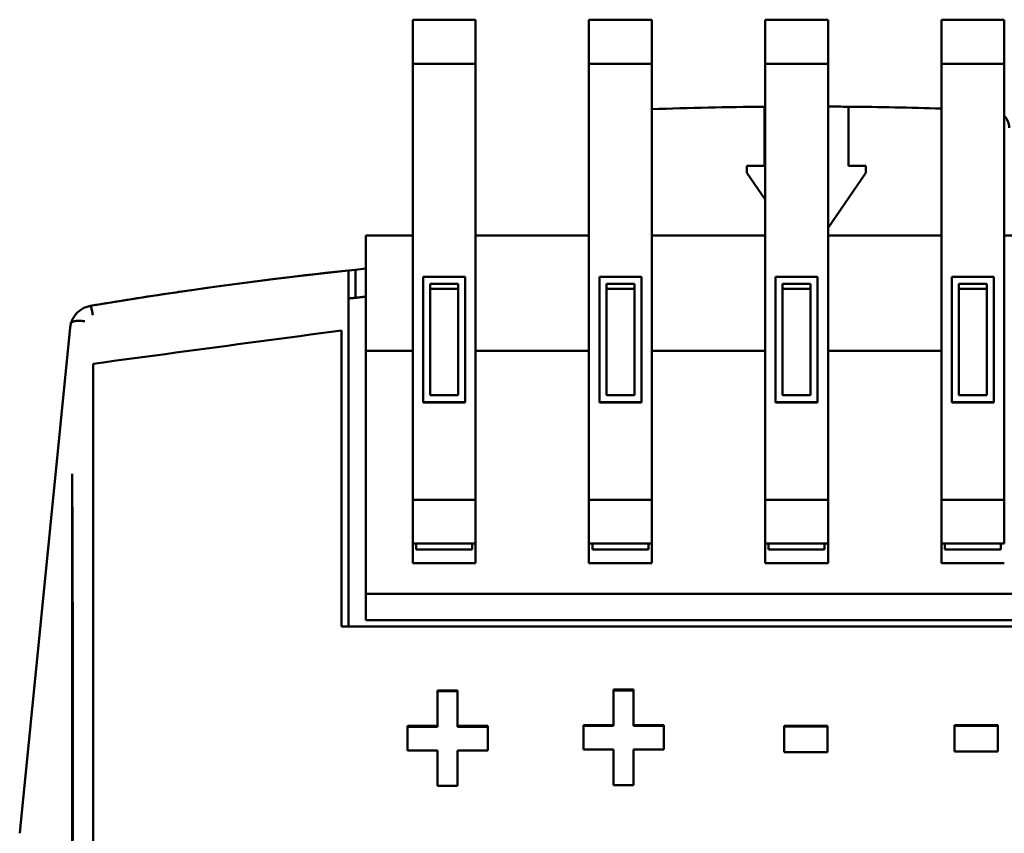
# Model space of a CAD drawing. Units: millimetres. Extents: x 54 to 244, y 68 to 156.
# Drawn here: x 54 to 83, y 133 to 156 of the extents above; entities that cross this region are included whole.
import ezdxf

# ---------------------------------------------------------------- set-up
doc = ezdxf.new("R2010")
doc.units = ezdxf.units.MM
doc.layers.add('Visible (ISO)', color=7, linetype='Continuous', lineweight=50)

msp = doc.modelspace()

# ---------------------------------------------------------------- linework, layer by layer
at = {"layer": 'Visible (ISO)'}
for p, q in [((65.599, 155.837), (65.599, 154.575)), ((65.599, 155.837), (67.399, 155.837)), ((67.399, 154.575), (67.399, 155.837)), ((70.639, 154.575), (70.639, 155.837)), ((70.639, 155.837), (72.439, 155.837)), ((72.439, 155.837), (72.439, 154.575)), ((75.679, 154.575), (75.679, 155.837)), ((75.679, 155.837), (77.479, 155.837)), ((77.479, 155.837), (77.479, 154.575)), ((80.719, 154.575), (80.719, 155.837)), ((80.719, 155.837), (82.519, 155.837)), ((82.519, 155.837), (82.519, 154.575)), ((67.399, 154.575), (65.599, 154.575)), ((65.599, 154.575), (65.599, 142.103)), ((67.399, 154.575), (67.399, 142.103)), ((70.639, 154.575), (70.639, 142.103)), ((72.439, 154.575), (70.639, 154.575)), ((72.439, 142.103), (72.439, 154.575)), ((75.679, 154.575), (75.679, 142.103)), ((77.479, 154.575), (75.679, 154.575)), ((77.479, 142.103), (77.479, 154.575)), ((80.719, 154.575), (80.719, 142.103)), ((82.519, 154.575), (80.719, 154.575)), ((82.519, 142.103), (82.519, 154.575)), ((75.659, 151.653), (75.659, 153.347)), ((78.059, 153.347), (78.059, 151.653)), ((75.159, 151.453), (75.159, 151.653)), ((75.159, 151.653), (75.659, 151.653)), ((78.059, 151.653), (78.559, 151.653)), ((78.559, 151.653), (78.559, 151.453)), ((75.679, 150.697), (75.159, 151.453)), ((78.559, 151.453), (77.479, 149.882)), ((64.259, 146.361), (64.259, 149.661)), ((64.259, 149.661), (65.599, 149.661)), ((67.399, 149.661), (70.639, 149.661)), ((72.439, 149.661), (75.679, 149.661)), ((77.479, 149.661), (80.719, 149.661)), ((82.519, 149.661), (85.759, 149.661)), ((63.959, 147.881), (63.959, 148.685)), ((65.899, 148.483), (67.099, 148.483)), ((65.899, 148.483), (65.899, 144.898)), ((67.099, 144.898), (67.099, 148.483)), ((70.939, 148.483), (72.139, 148.483)), ((70.939, 148.483), (70.939, 144.898)), ((72.139, 144.898), (72.139, 148.483)), ((75.979, 148.483), (77.179, 148.483)), ((75.979, 148.483), (75.979, 144.898)), ((77.179, 144.898), (77.179, 148.483)), ((81.019, 148.483), (82.219, 148.483)), ((81.019, 148.483), (81.019, 144.898)), ((82.219, 144.898), (82.219, 148.483)), ((63.759, 148.393), (63.759, 138.482)), ((66.099, 148.284), (66.099, 145.097)), ((66.899, 148.284), (66.099, 148.284)), ((66.099, 148.137), (66.899, 148.137)), ((66.899, 145.097), (66.899, 148.284)), ((71.139, 148.284), (71.139, 145.097)), ((71.939, 148.284), (71.139, 148.284)), ((71.139, 148.137), (71.939, 148.137)), ((71.939, 145.097), (71.939, 148.284)), ((76.179, 148.284), (76.179, 145.097)), ((76.979, 148.284), (76.179, 148.284)), ((76.179, 148.137), (76.979, 148.137)), ((76.979, 145.097), (76.979, 148.284)), ((81.219, 148.284), (81.219, 145.097)), ((82.019, 148.284), (81.219, 148.284)), ((81.219, 148.137), (82.019, 148.137)), ((82.019, 145.097), (82.019, 148.284)), ((58.771, 148.028), (58.759, 148.026)), ((59.353, 148.113), (59.338, 148.111)), ((54.381, 132.778), (55.804, 147.03)), ((63.559, 138.482), (63.559, 146.946)), ((65.599, 146.361), (64.259, 146.361)), ((64.259, 146.361), (64.259, 139.411)), ((70.639, 146.361), (67.399, 146.361)), ((75.679, 146.361), (72.439, 146.361)), ((80.719, 146.361), (77.479, 146.361)), ((56.459, 145.994), (56.459, 76.017)), ((66.099, 145.097), (66.899, 145.097)), ((71.139, 145.097), (71.939, 145.097)), ((76.179, 145.097), (76.979, 145.097)), ((81.219, 145.097), (82.019, 145.097)), ((65.899, 144.889), (65.899, 144.898)), ((65.899, 144.898), (67.099, 144.898)), ((65.899, 144.889), (67.099, 144.889)), ((67.099, 144.889), (67.099, 144.898)), ((70.939, 144.898), (72.139, 144.898)), ((70.939, 144.889), (70.939, 144.898)), ((70.939, 144.889), (72.139, 144.889)), ((72.139, 144.889), (72.139, 144.898)), ((75.979, 144.898), (77.179, 144.898)), ((75.979, 144.889), (75.979, 144.898)), ((75.979, 144.889), (77.179, 144.889)), ((77.179, 144.889), (77.179, 144.898)), ((81.019, 144.898), (82.219, 144.898)), ((81.019, 144.889), (81.019, 144.898)), ((81.019, 144.889), (82.219, 144.889)), ((82.219, 144.889), (82.219, 144.898)), ((55.859, 142.847), (55.859, 142.846)), ((65.599, 142.103), (65.599, 140.998)), ((65.599, 142.103), (67.399, 142.103)), ((67.399, 142.103), (67.399, 140.998)), ((70.639, 140.998), (70.639, 142.103)), ((70.639, 142.103), (72.439, 142.103)), ((72.439, 142.103), (72.439, 140.998)), ((75.679, 140.998), (75.679, 142.103)), ((75.679, 142.103), (77.479, 142.103)), ((77.479, 142.103), (77.479, 140.998)), ((80.719, 140.998), (80.719, 142.103)), ((80.719, 142.103), (82.519, 142.103)), ((82.519, 142.103), (82.519, 140.998)), ((65.599, 140.85), (65.599, 140.998)), ((67.399, 140.85), (65.599, 140.85)), ((65.599, 140.293), (65.599, 140.85)), ((65.699, 140.85), (65.699, 140.682)), ((67.299, 140.682), (67.299, 140.85)), ((67.399, 140.998), (67.399, 140.85)), ((67.399, 140.85), (67.399, 140.293)), ((70.639, 140.85), (70.639, 140.998)), ((70.639, 140.293), (70.639, 140.85)), ((72.439, 140.85), (70.639, 140.85)), ((70.739, 140.85), (70.739, 140.682)), ((72.339, 140.682), (72.339, 140.85)), ((72.439, 140.998), (72.439, 140.85)), ((72.439, 140.85), (72.439, 140.293)), ((75.679, 140.85), (75.679, 140.998)), ((75.679, 140.293), (75.679, 140.85)), ((77.479, 140.85), (75.679, 140.85)), ((75.779, 140.85), (75.779, 140.682)), ((77.379, 140.682), (77.379, 140.85)), ((77.479, 140.998), (77.479, 140.85)), ((77.479, 140.85), (77.479, 140.293)), ((80.719, 140.85), (80.719, 140.998)), ((80.719, 140.293), (80.719, 140.85)), ((82.519, 140.85), (80.719, 140.85)), ((80.819, 140.85), (80.819, 140.682)), ((82.419, 140.682), (82.419, 140.85)), ((82.519, 140.998), (82.519, 140.85)), ((67.299, 140.682), (65.699, 140.682)), ((72.339, 140.682), (70.739, 140.682)), ((77.379, 140.682), (75.779, 140.682)), ((82.419, 140.682), (80.819, 140.682)), ((65.599, 140.293), (67.399, 140.293)), ((72.439, 140.293), (70.639, 140.293)), ((77.479, 140.293), (75.679, 140.293)), ((82.519, 140.293), (80.719, 140.293)), ((64.259, 139.411), (89.409, 139.411)), ((64.259, 139.411), (64.259, 138.661)), ((89.409, 138.661), (64.259, 138.661)), ((63.559, 138.482), (90.159, 138.482)), ((66.309, 136.646), (66.882, 136.646)), ((66.309, 136.646), (66.309, 135.633)), ((66.309, 136.624), (66.882, 136.624)), ((66.882, 135.633), (66.882, 136.646)), ((71.346, 136.671), (71.919, 136.671)), ((71.346, 136.671), (71.346, 135.657)), ((71.346, 136.648), (71.919, 136.648)), ((71.919, 135.657), (71.919, 136.671)), ((65.448, 135.633), (66.309, 135.633)), ((65.448, 135.633), (65.448, 134.932)), ((65.448, 135.611), (66.309, 135.611)), ((66.309, 135.611), (66.309, 135.633)), ((66.882, 135.633), (67.746, 135.633)), ((66.882, 135.611), (66.882, 135.633)), ((66.882, 135.611), (67.746, 135.611)), ((67.746, 134.932), (67.746, 135.633)), ((70.485, 135.657), (71.346, 135.657)), ((70.485, 135.657), (70.485, 134.956)), ((70.485, 135.636), (71.346, 135.636)), ((71.346, 135.636), (71.346, 135.657)), ((71.919, 135.657), (72.783, 135.657)), ((71.919, 135.636), (71.919, 135.657)), ((71.919, 135.636), (72.783, 135.636)), ((72.783, 134.956), (72.783, 135.657)), ((76.224, 135.637), (77.462, 135.637)), ((76.224, 135.637), (76.224, 134.887)), ((76.224, 135.616), (77.462, 135.616)), ((77.462, 134.887), (77.462, 135.637)), ((81.096, 135.655), (82.334, 135.655)), ((81.096, 135.655), (81.096, 134.905)), ((81.096, 135.634), (82.334, 135.634)), ((82.334, 134.905), (82.334, 135.655)), ((66.309, 134.932), (65.448, 134.932)), ((66.309, 134.932), (66.309, 133.915)), ((66.882, 133.915), (66.882, 134.932)), ((67.746, 134.932), (66.882, 134.932)), ((71.346, 134.956), (70.485, 134.956)), ((71.346, 134.956), (71.346, 133.939)), ((71.919, 133.939), (71.919, 134.956)), ((72.783, 134.956), (71.919, 134.956)), ((77.462, 134.887), (76.224, 134.887)), ((82.334, 134.905), (81.096, 134.905)), ((66.882, 133.915), (66.309, 133.915)), ((71.919, 133.939), (71.346, 133.939)), ((54.381, 132.778), (54.359, 132.561))]:
    msp.add_line(p, q, dxfattribs=at)
at = {"layer": 'Visible (ISO)', "flags": 128}
for points in [[(56.384, 147.651), (58.221, 147.945), (60.063, 148.213), (61.909, 148.452), (63.759, 148.664)], [(63.759, 148.393), (63.759, 148.412), (63.759, 148.431), (63.759, 148.449), (63.759, 148.468), (63.759, 148.485), (63.759, 148.502), (63.759, 148.518), (63.759, 148.534), (63.759, 148.549), (63.759, 148.563), (63.759, 148.576), (63.759, 148.589), (63.759, 148.6), (63.759, 148.611), (63.759, 148.621), (63.759, 148.63), (63.759, 148.638), (63.759, 148.645), (63.759, 148.65), (63.759, 148.654), (63.759, 148.657), (63.759, 148.66), (63.759, 148.662), (63.759, 148.664)], [(63.759, 147.86), (63.78, 147.862), (63.801, 147.864), (63.822, 147.866), (63.843, 147.868), (63.863, 147.871), (63.884, 147.873), (63.905, 147.875), (63.926, 147.877), (63.947, 147.88), (63.968, 147.882), (63.988, 147.884), (64.009, 147.886), (64.03, 147.888), (64.051, 147.891), (64.072, 147.893), (64.093, 147.895), (64.113, 147.897), (64.134, 147.899), (64.155, 147.901), (64.176, 147.904), (64.197, 147.906), (64.218, 147.908), (64.238, 147.91), (64.259, 147.912)], [(56.384, 147.651), (56.351, 147.644), (56.319, 147.636), (56.287, 147.627), (56.256, 147.616), (56.225, 147.604), (56.195, 147.59), (56.165, 147.575), (56.137, 147.559), (56.109, 147.541), (56.082, 147.522), (56.056, 147.501), (56.031, 147.48), (56.007, 147.457), (55.984, 147.434), (55.963, 147.409), (55.942, 147.383), (55.923, 147.357), (55.905, 147.329), (55.889, 147.301), (55.873, 147.272), (55.86, 147.243), (55.847, 147.212), (55.836, 147.182), (55.826, 147.151)], [(55.804, 147.03), (55.804, 147.037), (55.805, 147.044), (55.806, 147.05), (55.807, 147.057), (55.808, 147.063), (55.809, 147.069), (55.81, 147.075), (55.81, 147.081), (55.811, 147.086), (55.813, 147.092), (55.814, 147.097), (55.815, 147.102), (55.815, 147.106), (55.816, 147.111), (55.817, 147.115), (55.818, 147.12), (55.82, 147.125), (55.821, 147.13), (55.822, 147.134), (55.823, 147.137), (55.824, 147.141), (55.825, 147.145), (55.826, 147.148), (55.826, 147.151)], [(56.226, 147.208), (56.195, 147.213), (56.166, 147.217), (56.138, 147.22), (56.111, 147.222), (56.085, 147.223), (56.061, 147.223), (56.039, 147.223), (56.019, 147.223), (56.001, 147.222), (55.984, 147.221), (55.969, 147.219), (55.956, 147.217), (55.938, 147.214), (55.921, 147.21), (55.906, 147.206), (55.891, 147.201), (55.878, 147.196), (55.866, 147.19), (55.856, 147.184), (55.847, 147.178), (55.84, 147.172), (55.834, 147.165), (55.829, 147.158), (55.827, 147.151)], [(56.459, 145.994), (56.755, 146.034), (57.051, 146.074), (57.347, 146.113), (57.643, 146.153), (57.939, 146.193), (58.234, 146.233), (58.53, 146.272), (58.826, 146.312), (59.122, 146.352), (59.418, 146.391), (59.714, 146.431), (60.009, 146.471), (60.305, 146.51), (60.601, 146.55), (60.897, 146.59), (61.193, 146.629), (61.489, 146.669), (61.784, 146.708), (62.08, 146.748), (62.376, 146.788), (62.672, 146.827), (62.968, 146.867), (63.264, 146.906), (63.559, 146.946)], [(55.878, 136.307), (55.878, 136.582), (55.878, 136.856), (55.878, 137.131), (55.878, 137.405), (55.877, 137.679), (55.877, 137.952), (55.877, 138.226), (55.876, 138.499), (55.875, 138.772), (55.875, 139.045), (55.874, 139.318), (55.873, 139.591), (55.873, 139.863), (55.872, 140.136), (55.871, 140.408), (55.87, 140.679), (55.869, 140.951), (55.867, 141.222), (55.866, 141.494), (55.865, 141.765), (55.864, 142.035), (55.862, 142.306), (55.861, 142.576), (55.859, 142.847)], [(55.859, 142.846), (55.859, 142.363), (55.859, 141.879), (55.859, 141.394), (55.859, 140.909), (55.859, 140.423), (55.859, 139.937), (55.859, 139.45), (55.859, 138.962), (55.859, 138.474), (55.859, 137.985), (55.859, 137.495), (55.859, 137.005), (55.859, 136.515), (55.859, 136.024), (55.859, 135.532), (55.859, 135.04), (55.859, 134.548), (55.859, 134.055), (55.859, 133.561), (55.859, 133.067), (55.859, 132.573), (55.859, 132.078)], [(55.878, 136.307), (55.878, 135.815), (55.878, 135.322), (55.878, 134.828), (55.878, 134.334), (55.878, 133.84), (55.878, 133.345), (55.879, 132.85), (55.879, 132.354)]]:
    msp.add_lwpolyline(points, dxfattribs=at)
at = {"layer": 'Visible (ISO)'}
for centre, radius, start, end in [((76.859, 25.953), 127.4, 90.53969, 91.98821), ((76.859, 25.953), 127.4, 90.53069, 90.53969), ((76.859, 25.953), 127.4, 89.46031, 89.72117), ((76.859, 25.953), 127.4, 88.26377, 89.46031), ((82.159, 152.742), 0.5, 0, 43.9455), ((76.859, 25.961), 123.4, 95.86051, 96.00055)]:
    msp.add_arc(centre, radius, start, end, dxfattribs=at)
for centre, major_axis, ratio, start_param, end_param in [((76.859, 25.521), (0, 123.84), 0.99818, 0.10454, 0.142093), ((77.19, 40.256), (116.377, -1.971), 0.937401, 1.74569, 1.766395), ((77.125, 40.974), (-115.951, 1.515), 0.934701, 4.878467, 4.883649), ((56.45, 147.256), (-0.066, 0.394), 0.055682, 5.031972, 6.283185)]:
    msp.add_ellipse(centre, major_axis=major_axis, ratio=ratio, start_param=start_param, end_param=end_param, dxfattribs=at)

doc.saveas('drawing.dxf')
